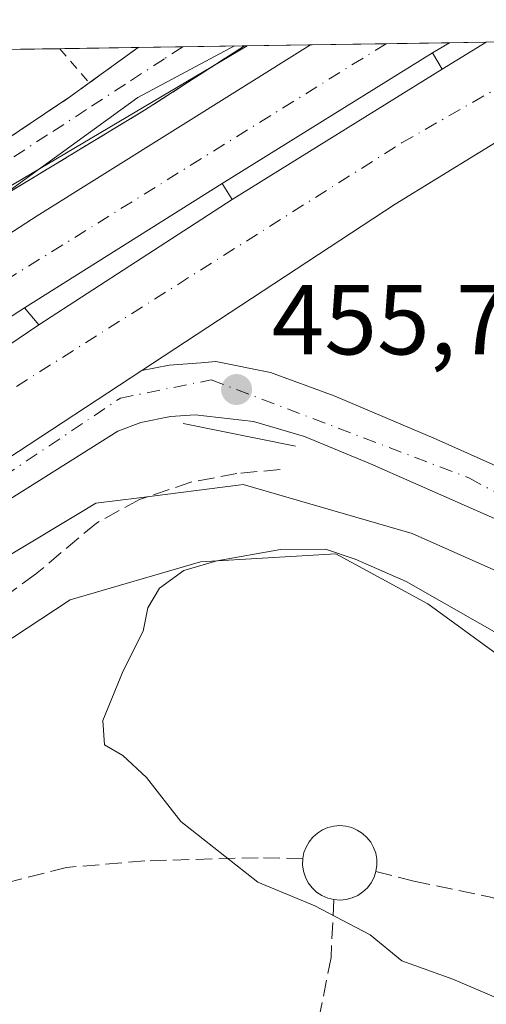
# Model space of a CAD drawing. Units: metres. Extents: x 603933 to 607384, y 4736155 to 4738520.
# Drawn here: x 607146 to 607193, y 4738421 to 4738520 of the extents above; entities that cross this region are included whole.
import ezdxf

# ---------------------------------------------------------------- set-up
doc = ezdxf.new("R2010")
doc.units = ezdxf.units.M
doc.header["$MEASUREMENT"] = 0
for name, pattern in [('DGN Style 2', [1.6480167562047852, 0.988810053722871, -0.6592067024819142]), ('DGN Style 3', [2.307223458686699, 1.648016756204785, -0.6592067024819142]), ('DGN Style 4', [2.6384748266838614, 1.318413404963828, -0.6592067024819142, 0.001648016756204785, -0.6592067024819142])]:
    doc.linetypes.add(name, pattern=pattern)
for name, color, linetype, lineweight in [('Alambrada', 7, 'DGN Style 2', 0), ('Arcén (en calzada doble)', 91, 'Continuous', 13), ('Carretera de calzada doble Cxs', 1, 'Continuous', 13), ('Carretera de calzada doble eje', 1, 'DGN Style 4', 0), ('Carretera de calzada única Cxs', 7, 'Continuous', 13), ('Carretera de calzada única eje', 7, 'DGN Style 4', 0), ('Comarca CxS', 21, 'Continuous', 0), ('Comunidad Autónoma CxS', 142, 'Continuous', 0), ('Curva de nivel normal', 30, 'Continuous', 0), ('Elemento construido', 1, 'Continuous', 0), ('Municipio CxS', 4, 'Continuous', 0), ('Núcleo urbano CxS', 7, 'Continuous', 0), ('Obra de contención lineal', 1, 'DGN Style 3', 13), ('Parque-jardín CxS', 135, 'Continuous', 0), ('Provincia CxS', 1, 'Continuous', 0), ('Punto de cota en terreno', 7, 'Continuous', 0), ('Rótulo de punto de cota en terreno', 7, 'Continuous', 0), ('Senda pavimentada', 7, 'DGN Style 3', 0), ('Vegetación y arbolados urbanos CxS', 151, 'Continuous', 0), ('Vía urbana Cxs', 4, 'Continuous', 0), ('Vía urbana eje', 4, 'DGN Style 4', 0)]:
    doc.layers.add(name, color=color, linetype=linetype, lineweight=lineweight)
doc.styles.add('Style-Arial', font='txt')

# ---------------------------------------------------------------- blocks, each defined once
blk = doc.blocks.new('5PATER')
at = {"layer": 'Punto de cota en terreno', "linetype": 'Continuous', "lineweight": 0}
h = blk.add_hatch(color=51, dxfattribs=at)
edge = h.paths.add_edge_path()
edge.add_ellipse((0, 0), major_axis=(-0.1095731443231308, -0.1110710700762829), ratio=0.9994222409660322, start_angle=0, end_angle=360)
blk = doc.blocks.new('*U30')
at = {"layer": 'Vía urbana Cxs', "color": 4, "linetype": 'Continuous', "lineweight": 0}
blk.add_polyline3d([(607132.9501, 4738500.530099999, 462.5017999999982), (607151.2301000003, 4738512.770099999, 466.0657999999967), (607153.0800999999, 4738514.110099999, 467.3233000000037), (607157.9951, 4738517.675899999, 467.2189000000071), (607168.6896000003, 4738517.8398, 460.7241000000067), (607158.6401000004, 4738511.360099999, 464.8859999999986), (607134.6700999998, 4738496.860099999, 461.1255999999995)], dxfattribs=at)

msp = doc.modelspace()

# ---------------------------------------------------------------- linework, layer by layer
at = {"layer": 'Alambrada', "color": 7, "linetype": 'DGN Style 2', "lineweight": 0, "extrusion": (-0.1728739933647036, 0.2001322780578356, 0.9643970415225888), "elevation": 843819.3311308986, "flags": 128}
msp.add_lwpolyline([(-3556990.841801502, -3075380.492441881), (-3556990.841801502, -3075375.772232203)], dxfattribs=at)
at = {"layer": 'Alambrada', "color": 7, "linetype": 'DGN Style 2', "lineweight": 0, "extrusion": (0.01391429880133655, 0.0100947317733074, 0.9998522334221653), "elevation": 56749.39256539034, "flags": 128}
msp.add_lwpolyline([(607092.7096747827, 4738186.231294341), (607087.7936979184, 4738182.665312643)], dxfattribs=at)
at = {"layer": 'Alambrada', "color": 7, "linetype": 'DGN Style 2', "lineweight": 0}
msp.add_polyline3d([(607153.0800999999, 4738514.110099999, 467.3233000000037), (607151.2301000003, 4738512.770099999, 466.0657999999967), (607132.9501, 4738500.530099999, 462.5017999999982), (607119.7500999998, 4738492.4801, 463.468399999998)], dxfattribs=at)
at = {"layer": 'Arcén (en calzada doble)', "color": 91, "linetype": 'Continuous', "lineweight": 13, "extrusion": (0.01922917031799886, -0.03360044496996772, 0.9992503435609625), "elevation": -147084.8352805098, "flags": 128}
msp.add_lwpolyline([(2880621.470840015, 3808228.95697816), (2880621.470840015, 3808227.04292727)], dxfattribs=at)
at = {"layer": 'Arcén (en calzada doble)', "color": 91, "linetype": 'Continuous', "lineweight": 13, "extrusion": (0.02186255840696466, -0.03519871901853329, 0.9991411705656797), "elevation": -153059.3257520171, "flags": 128}
msp.add_lwpolyline([(3015929.61191929, 3701731.054690772), (3015929.61191929, 3701729.157778027)], dxfattribs=at)
at = {"layer": 'Arcén (en calzada doble)', "color": 91, "linetype": 'Continuous', "lineweight": 13, "extrusion": (0.03136851997062805, -0.03768579138270055, 0.9987971751475431), "elevation": -159072.1167804934, "flags": 128}
msp.add_lwpolyline([(3498081.119003785, 3249623.565071116), (3498081.119003785, 3249621.311471717)], dxfattribs=at)
at = {"layer": 'Carretera de calzada doble Cxs', "color": 1, "linetype": 'Continuous', "lineweight": 13, "extrusion": (0.1090253714888856, 0.001670066564335489, 0.994037564304982), "elevation": 74566.01587073214, "flags": 128}
msp.add_lwpolyline([(4728662.393725668, -675578.4489778341), (4728662.393725668, -675592.5376232518)], dxfattribs=at)
at = {"layer": 'Carretera de calzada doble Cxs', "color": 1, "linetype": 'Continuous', "lineweight": 13}
for points in [[(607208.8701, 4738517.050100001, 455.5556999999972), (607200.8901000004, 4738512.360099999, 455.6070999999939), (607183.8501000004, 4738501.9001, 455.9465000000055), (607158.3701, 4738485.190099999, 455.8233000000037), (607131.1700999998, 4738467.360099999, 455.5930999999982), (607110.7901, 4738452.9101, 455.4278999999952), (607099.8375000004, 4738443.920100001, 458.0135000000009), (607091.8000999996, 4738451.140100001, 458.081600000005), (607101.1201, 4738457.840100001, 455.6371999999974), (607117.8300999999, 4738469.360099999, 455.7851999999984), (607148.0100999996, 4738489.7601, 456.834799999997), (607167.4600999998, 4738502.380100001, 456.0457000000025), (607188.5701000001, 4738515.4901, 456.0031000000017), (607193.0191000003, 4738518.2125, 455.948000000004), (607211.3266000003, 4738518.493000001, 455.5326999999961)], [(607089.0000999998, 4738453.6601, 458.3046999999933), (607086.8998999996, 4738455.549900001, 458.1506999999983), (607083.5610999997, 4738458.551100001, 458.7881000000052), (607086.3460999997, 4738460.418299999, 457.5383000000002), (607088.7100999998, 4738462.0001, 456.4621999999945), (607103.6401000004, 4738472.040100001, 457.8462), (607124.2100999998, 4738485.460100001, 458.3231999999989), (607147.8501000004, 4738500.7401, 458.3401000000013), (607175.3246999999, 4738517.941400001, 457.5886000000028), (607189.3277000004, 4738518.155999999, 456.0522999999957), (607187.6201, 4738517.1501, 456.0771999999997), (607166.4600999998, 4738503.9901, 456.1242999999959), (607146.5701000001, 4738491.4901, 456.9453000000067), (607128.0701000001, 4738479.520099999, 456.8092999999935), (607107.5500999996, 4738466.140100001, 455.9024999999965)]]:
    msp.add_polyline3d(points, close=True, dxfattribs=at)
for points in [[(607083.5610999997, 4738458.551100001, 458.7881000000052), (607086.3460999997, 4738460.418299999, 457.5383000000002), (607088.7100999998, 4738462.0001, 456.4621999999945), (607103.6401000004, 4738472.040100001, 457.8462), (607124.2100999998, 4738485.460100001, 458.3231999999989), (607147.8501000004, 4738500.7401, 458.3401000000013), (607175.3246999999, 4738517.941400001, 457.5884999999981)], [(607189.3277000004, 4738518.155900001, 456.0522999999957), (607187.6201, 4738517.1501, 456.0771999999997), (607166.4600999998, 4738503.9901, 456.1242999999959), (607146.5701000001, 4738491.4901, 456.9453000000067), (607128.0701000001, 4738479.520099999, 456.8092999999935), (607107.5500999996, 4738466.140100001, 455.9024999999965), (607089.0000999998, 4738453.6601, 458.3046999999933)], [(607091.8000999996, 4738451.140100001, 458.081600000005), (607101.1201, 4738457.840100001, 455.6371999999974), (607117.8300999999, 4738469.360099999, 455.7851999999984), (607148.0100999996, 4738489.7601, 456.834799999997), (607167.4600999998, 4738502.380100001, 456.0457000000025), (607188.5701000001, 4738515.4901, 456.0031000000017), (607193.0190000003, 4738518.2125, 455.948000000004)], [(607208.8701, 4738517.050100001, 455.5556999999972), (607200.8901000004, 4738512.360099999, 455.6070999999939), (607183.8501000004, 4738501.9001, 455.9465000000055), (607158.3701, 4738485.190099999, 455.8233000000037)], [(607099.8372999998, 4738443.92, 458.0136000000057), (607110.7901, 4738452.9101, 455.4278999999952), (607131.1700999998, 4738467.360099999, 455.5930999999982), (607158.3701, 4738485.190099999, 455.8233000000037)]]:
    msp.add_polyline3d(points, dxfattribs=at)
at = {"layer": 'Carretera de calzada doble eje', "color": 1, "linetype": 'DGN Style 4', "lineweight": 0}
for points in [[(607096.5691000001, 4738450.172499999, 456.8423999999941), (607129.5701000001, 4738473.340100001, 456.2739000000002), (607184.5000999998, 4738508.0701, 455.8421999999992), (607202.5208999999, 4738518.358100001, 455.7253000000055)], [(607182.9486999996, 4738518.0582, 456.3221999999951), (607142.5100999996, 4738492.9101, 456.6631999999955), (607096.5500999996, 4738462.0101, 455.5966000000044), (607086.8998999996, 4738455.549900001, 458.1506999999983)]]:
    msp.add_polyline3d(points, dxfattribs=at)
at = {"layer": 'Carretera de calzada única Cxs', "color": 7, "linetype": 'Continuous', "lineweight": 13}
for points in [[(607158.3701, 4738485.190099999, 455.8233000000037), (607161.1201, 4738485.710100001, 455.7163), (607164.3501000004, 4738485.970100001, 455.7118000000046), (607165.8201000001, 4738486.090100001, 455.7445000000008), (607171.3000999996, 4738484.970100001, 455.8222999999998), (607177.7301000003, 4738482.6501, 455.8705000000046), (607187.9600999998, 4738478.270099999, 456.0473999999958), (607204.0301000001, 4738471.110099999, 455.9729999999981), (607220.3901000004, 4738464.720100001, 456.5427000000054), (607210.8901000004, 4738470.3201, 456.023000000001), (607202.9401000004, 4738481.5701, 455.6671000000061), (607200.5301000001, 4738489.2601, 455.5681000000041), (607199.9801000003, 4738495.020099999, 455.5007999999943), (607200.4801000003, 4738501.5701, 455.4854999999953), (607202.1901000004, 4738507.220100001, 455.5562999999966), (607204.8201000001, 4738511.9301, 455.5222000000067), (607208.8701, 4738517.050100001, 455.5556999999972)], [(607198.3901000004, 4738468.290100001, 455.8405999999959), (607181.3701, 4738475.800100001, 455.8371999999945), (607174.7301000003, 4738478.550100001, 455.6965000000055), (607169.6001000004, 4738480.050100001, 455.7406999999948), (607163.7301000003, 4738480.710100001, 455.7112999999954), (607161.2600999996, 4738480.550100001, 455.7915999999968), (607158.2600999996, 4738479.960100001, 456.0068000000028), (607155.9600999998, 4738479.0801, 455.9710999999952), (607143.2301000003, 4738471.090100001, 455.9774000000034), (607125.9401000004, 4738459.4301, 456.1254000000045), (607105.7629000006, 4738447.561100001, 455.9912999999942), (607099.8375000004, 4738443.920100001, 458.0135000000009), (607110.7901, 4738452.9101, 455.4278999999952), (607131.1700999998, 4738467.360099999, 455.5930999999982), (607158.3701, 4738485.190099999, 455.8233000000037), (607161.1201, 4738485.710100001, 455.7163), (607164.3501000004, 4738485.970100001, 455.7118000000046), (607165.8201000001, 4738486.090100001, 455.7445000000008), (607171.3000999996, 4738484.970100001, 455.8222999999998), (607177.7301000003, 4738482.6501, 455.8705000000046), (607187.9600999998, 4738478.270099999, 456.0473999999958), (607204.0301000001, 4738471.110099999, 455.9729999999981)], [(607099.8372999998, 4738443.92, 458.0136000000057), (607110.7901, 4738452.9101, 455.4278999999952), (607131.1700999998, 4738467.360099999, 455.5930999999982), (607158.3701, 4738485.190099999, 455.8233000000037)], [(607266.9401000004, 4738468.170100001, 459.2054999999964), (607258.1901000004, 4738464.040100001, 458.7813000000024), (607247.9200999998, 4738460.520099999, 458.2342999999965), (607240.4200999998, 4738459.020099999, 457.7737000000052), (607233.2801000001, 4738459.020099999, 457.3748999999953), (607221.2801000001, 4738460.270099999, 456.8972000000067), (607212.6401000004, 4738462.540100001, 456.2850000000035), (607206.1401000004, 4738464.6601, 456.0145000000048), (607198.3901000004, 4738468.290100001, 455.8405999999959), (607181.3701, 4738475.800100001, 455.8371999999945), (607174.7301000003, 4738478.550100001, 455.6965000000055), (607169.6001000004, 4738480.050100001, 455.7406999999948), (607163.7301000003, 4738480.710100001, 455.7112999999954), (607161.2600999996, 4738480.550100001, 455.7915999999968), (607158.2600999996, 4738479.960100001, 456.0068000000028), (607155.9600999998, 4738479.0801, 455.9710999999952), (607143.2301000003, 4738471.090100001, 455.9774000000034), (607125.9401000004, 4738459.4301, 456.1254000000045), (607105.7629000006, 4738447.561100001, 455.9912999999942), (607099.8372999998, 4738443.92, 458.0136000000057)]]:
    msp.add_polyline3d(points, dxfattribs=at)
at = {"layer": 'Carretera de calzada única eje', "color": 7, "linetype": 'DGN Style 4', "lineweight": 0}
msp.add_polyline3d([(607096.5691000001, 4738450.172499999, 456.8423999999941), (607113.3095000006, 4738453.044700001, 455.679099999994), (607124.0100999996, 4738460.8201, 455.7551999999997), (607156.2100999998, 4738482.4101, 455.9098999999987), (607165.3501000004, 4738484.2401, 455.6888999999938), (607167.8901000004, 4738483.2601, 455.6842999999935), (607191.3201000001, 4738474.350099999, 456.0964999999997), (607208.8701, 4738464.840100001, 456.0984999999928), (607225.3201000001, 4738461.550100001, 456.9219000000012)], dxfattribs=at)
at = {"layer": 'Comarca CxS', "color": 21, "linetype": 'Continuous', "lineweight": 0, "flags": 128}
msp.add_lwpolyline([(604187.1327733052, 4736158.245547492), (603967.520000787, 4736154.879982607), (603964.7823452721, 4736336.765034719), (603942.2400457603, 4737834.436052682), (603932.7000007874, 4738468.259982583), (605871.1914166631, 4738497.960315604), (607340.3600008149, 4738520.469982583), (607362.3931601956, 4737103.444426429), (607367.4221256701, 4736780.01497748), (607376.3300008135, 4736207.119982609), (605939.5281747557, 4736185.101000207)], close=True, dxfattribs=at)
at = {"layer": 'Comunidad Autónoma CxS', "color": 142, "linetype": 'Continuous', "lineweight": 0, "flags": 128}
msp.add_lwpolyline([(604187.1327733052, 4736158.245547492), (603967.520000787, 4736154.879982607), (603964.7823452721, 4736336.765034719), (603942.2400457603, 4737834.436052682), (603932.7000007874, 4738468.259982583), (605871.1914166631, 4738497.960315604), (607340.3600008149, 4738520.469982583), (607362.3931601956, 4737103.444426429), (607367.4221256701, 4736780.01497748), (607376.3300008135, 4736207.119982609), (605939.5281747557, 4736185.101000207)], close=True, dxfattribs=at)
at = {"layer": 'Curva de nivel normal', "color": 30, "linetype": 'Continuous', "lineweight": 0, "elevation": 460, "flags": 128}
for points in [[(607167.6787, 4738517.824200001), (607157.9500000002, 4738512.640100001), (607142.3099999996, 4738501.3201), (607131.7800000003, 4738494.780099999), (607125.9900000002, 4738490.720100001), (607118.4500000002, 4738485.890100001), (607113.9900000002, 4738482.890100001), (607107.9500000002, 4738479.6601), (607104.8700000001, 4738477.5001), (607097.6799999997, 4738474.670100001), (607090.5300000003, 4738472.860099999), (607080.1100000005, 4738469.0001), (607075.0795, 4738466.639900001)], [(607196.1799999997, 4738457.540100001), (607184.9500000002, 4738463.960100001), (607179.8399999999, 4738466.190099999), (607176.8499999996, 4738467.220100001), (607172.3099999996, 4738467.170100001), (607165.9000000004, 4738466.040100001), (607162.5899999999, 4738465.0601), (607160.1500000004, 4738463.300100001), (607158.9800000006, 4738461.300100001), (607158.5099999999, 4738458.970100001), (607156.4900000002, 4738454.970100001), (607154.4600000001, 4738449.970100001), (607154.6200000001, 4738447.540100001), (607156.4600000001, 4738446.460100001), (607158.8499999996, 4738444.2301), (607162.2800000003, 4738439.8301), (607170.0300000003, 4738433.7301), (607175.7800000003, 4738431.340100001), (607181.3399999999, 4738428.4301), (607184.5099999999, 4738425.8101), (607189.6399999997, 4738423.970100001), (607202.9800000006, 4738418.2601)]]:
    msp.add_lwpolyline(points, dxfattribs=at)
at = {"layer": 'Elemento construido', "color": 1, "linetype": 'Continuous', "lineweight": 0, "extrusion": (0.004729441240467342, -0.0009500735943400071, 0.9999883648051704), "elevation": -1174.634219153942, "flags": 128}
msp.add_lwpolyline([(607153.5942890183, 4738480.86268232), (607164.8944255974, 4738478.592681296)], dxfattribs=at)
at = {"layer": 'Municipio CxS', "color": 4, "linetype": 'Continuous', "lineweight": 0, "flags": 128}
msp.add_lwpolyline([(605871.1914166631, 4738497.960315604), (607340.3600008149, 4738520.469982583), (607362.3931601956, 4737103.444426429)], dxfattribs=at)
at = {"layer": 'Núcleo urbano CxS', "color": 7, "linetype": 'Continuous', "lineweight": 0, "extrusion": (0.02579072371717807, 0.0003951977386282485, 0.9996672858450915), "elevation": 17988.493142585, "flags": 128}
msp.add_lwpolyline([(4728658.92456454, -679484.8119152111), (4728658.92456454, -679494.3180935191)], dxfattribs=at)
at = {"layer": 'Núcleo urbano CxS', "color": 7, "linetype": 'Continuous', "lineweight": 0, "extrusion": (0.01000504721180544, 0.0001532553634649021, 0.9999499365183655), "elevation": 7263.079042325749, "flags": 128}
msp.add_lwpolyline([(607110.023459434, 4738516.419941437), (607115.0897131275, 4738516.49754144)], dxfattribs=at)
at = {"layer": 'Núcleo urbano CxS', "color": 7, "linetype": 'Continuous', "lineweight": 0, "extrusion": (-0.007576449628113425, -0.0001160836359111206, 0.9999712915557238), "elevation": -4687.786301421363, "flags": 128}
msp.add_lwpolyline([(607136.180902242, 4738517.042751452), (607144.0719288343, 4738517.163651452)], dxfattribs=at)
at = {"layer": 'Núcleo urbano CxS', "color": 7, "linetype": 'Continuous', "lineweight": 0, "extrusion": (-0.004673726267830643, -7.158174812787161e-05, 0.9999890755197414), "elevation": -2714.493400604481, "flags": 128}
msp.add_lwpolyline([(607153.5248696918, 4738517.493731772), (607158.0170187781, 4738517.562531772)], dxfattribs=at)
at = {"layer": 'Núcleo urbano CxS', "color": 7, "linetype": 'Continuous', "lineweight": 0, "extrusion": (0.1845750724809437, 0.002827072082735597, 0.9828143518905762), "elevation": 125917.6587227982, "flags": 128}
msp.add_lwpolyline([(4728663.409150327, -667895.2183623066), (4728663.409150326, -667901.529958679)], dxfattribs=at)
at = {"layer": 'Núcleo urbano CxS', "color": 7, "linetype": 'Continuous', "lineweight": 0, "extrusion": (0.4369313437961467, 0.006816909279145942, 0.8994690270133672), "elevation": 298007.9570578578, "flags": 128}
msp.add_lwpolyline([(4728469.466908365, -612350.4761017862), (4728469.466908365, -612350.7754258914)], dxfattribs=at)
at = {"layer": 'Núcleo urbano CxS', "color": 7, "linetype": 'Continuous', "lineweight": 0, "extrusion": (0.4088749879763591, 0.00626232132604764, 0.9125689165969558), "elevation": 278351.1243953917, "flags": 128}
msp.add_lwpolyline([(4728663.86528457, -620051.9452586074), (4728663.86528457, -620058.9218786678)], dxfattribs=at)
at = {"layer": 'Núcleo urbano CxS', "color": 7, "linetype": 'Continuous', "lineweight": 0, "extrusion": (0.235541169721391, 0.003608500582954235, 0.971857672753486), "elevation": 160559.0998020176, "flags": 128}
msp.add_lwpolyline([(4728661.10546924, -660453.852282431), (4728661.105469241, -660461.6979730618)], dxfattribs=at)
at = {"layer": 'Núcleo urbano CxS', "color": 7, "linetype": 'Continuous', "lineweight": 0, "extrusion": (0.04073099729454738, 0.0006244695883233377, 0.9991699534599331), "elevation": 28146.26591426116, "flags": 128}
msp.add_lwpolyline([(4728653.280497391, -679169.1026192494), (4728653.280497391, -679175.4876688075)], dxfattribs=at)
at = {"layer": 'Núcleo urbano CxS', "color": 7, "linetype": 'Continuous', "lineweight": 0, "extrusion": (0.03015908949096931, 0.0004616353975946914, 0.9995450045965092), "elevation": 20955.69463559126, "flags": 128}
msp.add_lwpolyline([(4728670.188134796, -679317.6820909202), (4728670.188134797, -679321.375403748)], dxfattribs=at)
at = {"layer": 'Núcleo urbano CxS', "color": 7, "linetype": 'Continuous', "lineweight": 0}
for points in [[(607319.4329000004, 4738520.149499999, 461.8864999999933), (607316.0636999998, 4738514.1647, 461.928899999999), (607312.8381000003, 4738508.434900001, 461.9088000000047), (607299.9726999998, 4738485.582900001, 461.7629000000015), (607298.3300999999, 4738483.5759, 461.6612000000023), (607273.8322999999, 4738462.477299999, 460.664300000004), (607272.3453000003, 4738461.477700001, 460.584799999997), (607270.6617000002, 4738460.8639, 460.4995999999956), (607229.1611000003, 4738451.061699999, 459.2212), (607226.7361000003, 4738450.8937, 459.2050000000018), (607224.3850999996, 4738451.5121, 458.7780999999959), (607185.5591000002, 4738468.8015, 456.520399999994), (607168.5487000003, 4738473.724300001, 456.3165000000009), (607168.0453000005, 4738473.659700001, 456.332899999994), (607158.0988999996, 4738472.382099999, 456.1609000000026), (607153.7537000002, 4738471.823899999, 456.1860000000015), (607152.5253, 4738471.0869, 456.2437000000064), (607113.6047, 4738447.718699999, 456.6113999999943), (607105.6051000003, 4738440.780099999, 456.1968999999954)], [(607144.6237000005, 4738503.432700001, 461.5868999999948), (607168.9588000001, 4738517.843900001, 461.1184000000067), (607319.4329000004, 4738520.1494, 461.8864999999933)], [(607073.7509000005, 4738470.959899999, 460.9308000000019), (607082.9996999997, 4738462.808499999, 457.2740999999951), (607114.6491, 4738485.6437, 461.6511000000028), (607115.2147000004, 4738486.0167, 461.7382999999973), (607144.6237000005, 4738503.432700001, 461.5868999999948), (607168.9589999998, 4738517.844000001, 461.1184000000067)], [(607073.7509000005, 4738470.959899999, 460.9308000000019), (607082.9996999997, 4738462.808499999, 457.2740999999951), (607114.6491, 4738485.6437, 461.6511000000028), (607115.2147000004, 4738486.0167, 461.7382999999973), (607144.6237000005, 4738503.432700001, 461.5868999999948), (607168.9589999998, 4738517.844000001, 461.1184000000067)], [(607270.6617000002, 4738460.8639, 460.4995999999956), (607229.1611000003, 4738451.061699999, 459.2212), (607226.7361000003, 4738450.8937, 459.2050000000018), (607224.3850999996, 4738451.5121, 458.7780999999959), (607185.5591000002, 4738468.8015, 456.520399999994), (607168.5487000003, 4738473.724300001, 456.3165000000009), (607168.0453000005, 4738473.659700001, 456.332899999994), (607158.0988999996, 4738472.382099999, 456.1609000000026), (607153.7537000002, 4738471.823899999, 456.1860000000015), (607152.5253, 4738471.0869, 456.2437000000064), (607113.6047, 4738447.718699999, 456.6113999999943), (607105.6051000003, 4738440.780099999, 456.1968999999954), (607089.0862999996, 4738424.5681, 456.2451000000001), (607060.7213000003, 4738398.386499999, 454.203999999998), (607034.4577000003, 4738372.692299999, 452.0923999999941)]]:
    msp.add_polyline3d(points, dxfattribs=at)
msp.add_polyline3d([(607073.7509000005, 4738470.959899999, 460.9308000000019), (607046.6107000001, 4738494.880100001, 462.3035999999993), (607041.6460999995, 4738501.0569, 462.7379999999976), (607034.4291000003, 4738510.043500001, 463.2829999999958), (607033.8926999997, 4738510.710899999, 463.3190999999933), (607032.8437000001, 4738513.037500001, 463.4180999999954), (607031.6239999998, 4738515.739700001, 463.5584999999992), (607168.9588000001, 4738517.843900001, 461.1184000000067), (607144.6237000005, 4738503.432700001, 461.5868999999948), (607115.2147000004, 4738486.0167, 461.7382999999973), (607114.6491, 4738485.6437, 461.6511000000028), (607082.9996999997, 4738462.808499999, 457.2740999999951)], close=True, dxfattribs=at)
at = {"layer": 'Obra de contención lineal', "color": 1, "linetype": 'DGN Style 3', "lineweight": 13}
for points in [[(607168.6895000003, 4738517.8398, 460.7241999999969), (607158.6401000004, 4738511.360099999, 464.8859999999986), (607134.6700999998, 4738496.860099999, 461.1255999999995), (607114.3501000004, 4738483.8201, 460.8798999999999), (607109.8701, 4738480.840100001, 461.282600000006), (607106.8901000004, 4738478.860099999, 462.7005999999965), (607095.7301000003, 4738471.0701, 459.4796000000061)], [(607172.2801000001, 4738475.220100001, 456.5592000000034), (607167.9401000004, 4738474.8201, 456.9588999999978), (607163.3000999996, 4738473.960100001, 456.8598999999958), (607158.1201, 4738472.190099999, 457.1172999999981), (607153.8000999996, 4738469.8301, 457.5301000000036), (607147.6601, 4738464.6801, 458.4444999999978), (607136.6101000002, 4738456.600099999, 458.7648000000045), (607130.1501000002, 4738451.340100001, 458.0687999999937), (607116.5800999999, 4738441.5101, 461.0739000000031), (607109.7301000003, 4738436.280099999, 459.7301000000007)]]:
    msp.add_polyline3d(points, dxfattribs=at)
at = {"layer": 'Parque-jardín CxS', "color": 135, "linetype": 'Continuous', "lineweight": 0}
for points in [[(607110.4393999996, 4738434.3619, 459.6585999999952), (607132.2412, 4738449.6786, 458.8019000000059), (607151.159, 4738462.1141, 459.7682000000059), (607164.2559000002, 4738465.9505, 460.0332999999956), (607177.8820000002, 4738466.7443, 459.8323999999994), (607187.1424000004, 4738461.7172, 460.1472000000067), (607194.4183999998, 4738456.4255, 460.5016999999935), (607207.2507999997, 4738451.266100001, 460.8398000000016), (607223.3903999999, 4738448.8849, 461.380799999999), (607239.6623000001, 4738449.2818, 461.459600000002), (607257.2571, 4738454.308900001, 461.4210000000021), (607272.2061000001, 4738460.9235, 461.7768999999971), (607284.6414999999, 4738468.728700001, 462.1824999999953), (607294.8279999997, 4738477.063100001, 462.1312000000034), (607305.1468000002, 4738487.249500001, 461.9689000000071), (607312.8196999999, 4738506.4319, 461.8589000000065), (607318.2295000004, 4738520.130899999, 462.0090000000055)], [(607122.7467999998, 4738421.205499999, 460.5598000000027), (607116.6300999997, 4738428.770099999, 459.8748000000051), (607110.4393999996, 4738434.3619, 459.6585999999952), (607132.2412, 4738449.6786, 458.8019000000059), (607151.159, 4738462.1141, 459.7682000000059), (607164.2559000002, 4738465.9505, 460.0332999999956), (607177.8820000002, 4738466.7443, 459.8323999999994), (607187.1424000004, 4738461.7172, 460.1472000000067), (607194.4183999998, 4738456.4255, 460.5016999999935), (607207.2507999997, 4738451.266100001, 460.8398000000016), (607223.3903999999, 4738448.8849, 461.380799999999), (607239.6623000001, 4738449.2818, 461.459600000002), (607257.2571, 4738454.308900001, 461.4210000000021), (607272.2061000001, 4738460.9235, 461.7768999999971)]]:
    msp.add_polyline3d(points, dxfattribs=at)
at = {"layer": 'Provincia CxS', "color": 1, "linetype": 'Continuous', "lineweight": 0, "flags": 128}
msp.add_lwpolyline([(604187.1327733052, 4736158.245547492), (603967.520000787, 4736154.879982607), (603964.7823452721, 4736336.765034719), (603942.2400457603, 4737834.436052682), (603932.7000007874, 4738468.259982583), (605871.1914166631, 4738497.960315604), (607340.3600008149, 4738520.469982583), (607362.3931601956, 4737103.444426429), (607367.4221256701, 4736780.01497748), (607376.3300008135, 4736207.119982609), (605939.5281747557, 4736185.101000207)], close=True, dxfattribs=at)
at = {"layer": 'Senda pavimentada', "color": 7, "linetype": 'DGN Style 3', "lineweight": 0}
for points in [[(607181.9215000002, 4738434.802100001, 460.5696000000025), (607182.0116999998, 4738435.407500001, 460.517200000002), (607182.0021000003, 4738436.0197, 460.4532999999938), (607181.8929000003, 4738436.622099999, 460.3861000000034), (607181.6870999997, 4738437.1987, 460.3230999999942), (607181.3898999998, 4738437.734099999, 460.3163999999961), (607181.0094999997, 4738438.2137, 460.3797999999952), (607180.5560999997, 4738438.6251, 460.4579999999987), (607180.0415000003, 4738438.956900001, 460.5476999999955), (607179.4798999997, 4738439.2005, 460.6420000000071), (607178.8860999999, 4738439.349300001, 460.7309999999998), (607178.2758999999, 4738439.399499999, 460.8028000000049), (607177.6737000003, 4738439.3507, 460.8442000000068), (607177.0872999998, 4738439.205900001, 461.0002999999998), (607176.5318999998, 4738438.968499999, 461.139599999995), (607176.0219000002, 4738438.644900001, 461.1731), (607175.5705000004, 4738438.2435, 461.0887999999978), (607175.1895000003, 4738437.774900001, 460.8858000000037), (607174.8887, 4738437.2509, 460.7165999999997), (607174.6763000004, 4738436.685500001, 460.6591000000044), (607174.5575000001, 4738436.0933, 460.5724999999948)], [(607174.5575000001, 4738436.0933, 460.5724999999948), (607170.0625, 4738436.176899999, 460.7862000000023), (607158.6690999996, 4738435.851299999, 459.7078000000038), (607150.7751000002, 4738435.200300001, 459.5826999999991), (607143.5321000004, 4738433.328500001, 459.4882999999973), (607135.8006999996, 4738430.9683, 459.360799999995), (607124.8142999997, 4738426.8179, 460.0097999999998), (607118.5015000004, 4738424.259500001, 459.9643999999971)], [(607174.5575000001, 4738436.0933, 460.5724999999948), (607174.5368999997, 4738435.458500001, 460.460500000001), (607174.6239, 4738434.829500001, 460.338699999993), (607174.8161000004, 4738434.224300001, 460.2192000000068), (607175.1076999997, 4738433.6601, 460.1125999999931), (607175.4902999997, 4738433.1535, 460.0271000000066), (607175.9533000002, 4738432.718699999, 459.9676000000036), (607176.4829000002, 4738432.3683, 459.9453999999969), (607177.0641000001, 4738432.112700001, 459.9486999999936), (607177.6803000001, 4738431.958900001, 459.9953999999998)], [(607181.9215000002, 4738434.802100001, 460.5696000000025), (607185.7370999996, 4738433.829700001, 461.499100000001), (607193.5953000003, 4738432.162900001, 462.3435999999929), (607200.8183000004, 4738429.6229, 460.7345999999961), (607208.5970999999, 4738427.7971, 460.6777000000002), (607217.4077000003, 4738425.5747, 460.8684999999969), (607225.1070999998, 4738424.5429, 460.9291999999987), (607229.4729000004, 4738424.463500001, 460.9483999999939), (607235.9814999999, 4738424.622099999, 461.0611000000063), (607242.4902999997, 4738425.415899999, 461.1765000000014), (607250.8246999999, 4738428.035300001, 461.3785999999964), (607261.2229000004, 4738432.3215, 461.6926999999997), (607269.0811000001, 4738436.6873, 461.6650999999983)], [(607177.6803000001, 4738431.958900001, 459.9953999999998), (607178.3019000003, 4738431.9113, 460.1463999999978), (607178.9231000004, 4738431.967499999, 460.2908000000025), (607179.5261000004, 4738432.1261, 460.407600000006), (607180.0944999997, 4738432.3825, 460.4786000000022), (607180.6124999998, 4738432.729699999, 460.5387000000047), (607181.0654999996, 4738433.158100001, 460.5908999999957), (607181.4413000002, 4738433.6557, 460.6122999999934), (607181.7292999999, 4738434.208900001, 460.6037999999971), (607181.9215000002, 4738434.802100001, 460.5696000000025)], [(607177.6803000001, 4738431.958900001, 459.9953999999998), (607177.4027000006, 4738426.1303, 459.8184999999939), (607176.2121000001, 4738420.177100001, 459.4836000000069), (607175.4977000002, 4738412.636499999, 459.2350000000006), (607175.8945000004, 4738404.540300001, 459.600099999996), (607177.0059000002, 4738397.6347, 459.7541000000056), (607178.0060999999, 4738393.5801, 462.7600999999996)]]:
    msp.add_polyline3d(points, dxfattribs=at)
at = {"layer": 'Vegetación y arbolados urbanos CxS', "color": 151, "linetype": 'Continuous', "lineweight": 0}
for points in [[(607319.4329000004, 4738520.149499999, 461.8864999999933), (607316.0636999998, 4738514.1647, 461.928899999999), (607312.8381000003, 4738508.434900001, 461.9088000000047), (607299.9726999998, 4738485.582900001, 461.7629000000015), (607298.3300999999, 4738483.5759, 461.6612000000023), (607273.8322999999, 4738462.477299999, 460.664300000004), (607272.3453000003, 4738461.477700001, 460.584799999997), (607270.6617000002, 4738460.8639, 460.4995999999956), (607229.1611000003, 4738451.061699999, 459.2212), (607226.7361000003, 4738450.8937, 459.2050000000018), (607224.3850999996, 4738451.5121, 458.7780999999959), (607185.5591000002, 4738468.8015, 456.520399999994), (607168.5487000003, 4738473.724300001, 456.3165000000009), (607168.0453000005, 4738473.659700001, 456.332899999994), (607158.0988999996, 4738472.382099999, 456.1609000000026), (607153.7537000002, 4738471.823899999, 456.1860000000015), (607152.5253, 4738471.0869, 456.2437000000064), (607113.6047, 4738447.718699999, 456.6113999999943), (607105.6051000003, 4738440.780099999, 456.1968999999954)], [(607136.5752999998, 4738401.4957, 458.4380999999995), (607105.6051000003, 4738440.780099999, 456.1968999999954), (607113.6047, 4738447.718699999, 456.6113999999943), (607152.5253, 4738471.0869, 456.2437000000064), (607153.7537000002, 4738471.823899999, 456.1860000000015), (607158.0988999996, 4738472.382099999, 456.1609000000026), (607168.0453000005, 4738473.659700001, 456.332899999994), (607168.5487000003, 4738473.724300001, 456.3165000000009), (607185.5591000002, 4738468.8015, 456.520399999994), (607224.3850999996, 4738451.5121, 458.7780999999959), (607226.7361000003, 4738450.8937, 459.2050000000018), (607229.1611000003, 4738451.061699999, 459.2212), (607270.6617000002, 4738460.8639, 460.4995999999956)]]:
    msp.add_polyline3d(points, dxfattribs=at)
at = {"layer": 'Vía urbana Cxs', "color": 4, "linetype": 'Continuous', "lineweight": 0, "extrusion": (0.01391429880133655, 0.0100947317733074, 0.9998522334221653), "elevation": 56749.39256539034, "flags": 128}
msp.add_lwpolyline([(607087.7936979184, 4738182.665312643), (607092.7096747827, 4738186.231294341)], dxfattribs=at)
at = {"layer": 'Vía urbana Cxs', "color": 4, "linetype": 'Continuous', "lineweight": 0, "extrusion": (0.5189726864028571, 0.007948733126977286, 0.8547538642261162), "elevation": 353162.9853714279, "flags": 128}
msp.add_lwpolyline([(4728663.658853342, -580695.0329797403), (4728663.658853343, -580707.5462362204)], dxfattribs=at)
at = {"layer": 'Vía urbana Cxs', "color": 4, "linetype": 'Continuous', "lineweight": 0}
for points in [[(607168.6896000003, 4738517.8397, 460.7241000000067), (607158.6401000004, 4738511.360099999, 464.8859999999986), (607134.6700999998, 4738496.860099999, 461.1255999999995), (607124.3953, 4738490.2664, 461.1638999999996), (607123.2507999997, 4738489.5319, 461.233699999997), (607114.3501000004, 4738483.8201, 460.8798999999999), (607111.0721000005, 4738481.639599999, 461.070200000002)], [(607119.7500999998, 4738492.4801, 463.468399999998), (607132.9501, 4738500.530099999, 462.5017999999982), (607151.2301000003, 4738512.770099999, 466.0657999999967), (607153.0800999999, 4738514.110099999, 467.3233000000037)]]:
    msp.add_polyline3d(points, dxfattribs=at)
at = {"layer": 'Vía urbana eje', "color": 4, "linetype": 'DGN Style 4', "lineweight": 0}
msp.add_polyline3d([(607162.4872000003, 4738517.744700001, 462.6646000000038), (607160.6401000004, 4738516.540100001, 464.2768000000069), (607156.7100999998, 4738513.9901, 468.3735000000015), (607152.8000999996, 4738511.4301, 465.9431000000041), (607148.8901000004, 4738508.890100001, 462.6150999999954), (607144.9801000003, 4738506.340100001, 462.4238999999943), (607141.0500999996, 4738503.790100001, 462.7209000000003), (607137.1401000004, 4738501.2401, 462.4839999999967), (607133.2301000003, 4738498.6801, 462.1655000000028), (607129.3000999996, 4738496.140100001, 462.0314000000071), (607117.5701000001, 4738488.4901, 462.8365000000049), (607113.6401000004, 4738485.9301, 462.2988000000041), (607110.1201, 4738484.710100001, 462.4848999999958), (607106.6001000004, 4738483.4801, 462.8175999999949), (607101.6601, 4738482.940099999, 462.8770999999979), (607096.7100999998, 4738482.4301, 463.0834000000032), (607091.7600999996, 4738481.9001, 462.8126000000047), (607082.2600999996, 4738480.9001, 462.1313999999985), (607077.5100999996, 4738480.390100001, 462.247199999998), (607072.7600999996, 4738479.890100001, 462.1742999999988), (607068.0000999998, 4738479.380100001, 462.023199999996), (607063.2500999998, 4738478.880100001, 461.8417999999947)], dxfattribs=at)

# ---------------------------------------------------------------- block references
at = {"layer": 'Punto de cota en terreno', "color": 7, "linetype": 'Continuous', "lineweight": 0, "xscale": 10, "yscale": 10, "zscale": 10}
msp.add_blockref('5PATER', (607167.9000000004, 4738483.27, 455.7100000000065), dxfattribs=at)
at = {"layer": 'Vía urbana Cxs', "color": 4, "linetype": 'Continuous', "lineweight": 0}
msp.add_blockref('*U30', (0, 0), dxfattribs=at)

# ---------------------------------------------------------------- texts
at = {"layer": 'Rótulo de punto de cota en terreno', "color": 7, "linetype": 'Continuous', "lineweight": 0, "style": 'Style-Arial'}
msp.add_text('455,71', height=7.000000000000002, dxfattribs=at).set_placement((607171.4277999997, 4738486.797800001))

doc.saveas('drawing.dxf')
